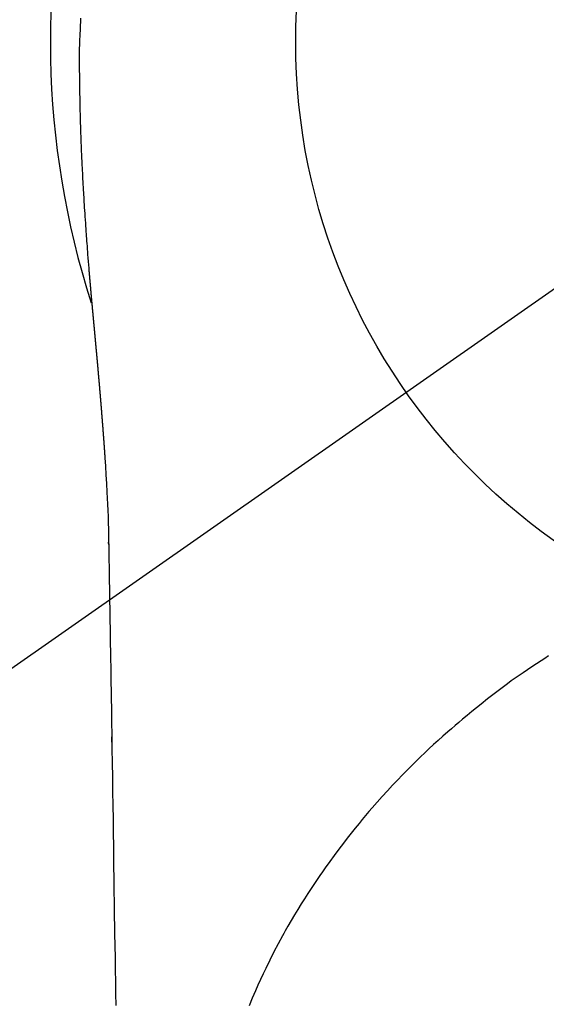
# Model space of a CAD drawing. Extents: x 27948 to 54421, y -11045 to -2175.
# Drawn here: x 45087 to 45103, y -4109 to -4079 of the extents above; entities that cross this region are included whole.
import ezdxf

# ---------------------------------------------------------------- set-up
doc = ezdxf.new("R2010")
doc.units = 0
doc.header["$LTSCALE"] = 50
doc.header["$MEASUREMENT"] = 0
doc.linetypes.add('CENTER2', pattern=[1.125, 0.75, -0.125, 0.125, -0.125])
doc.layers.get('0').update_dxf_attribs({"linetype": 'CONTINUOUS'})
doc.layers.get('DEFPOINTS').update_dxf_attribs({"color": 146, "linetype": 'CONTINUOUS'})
doc.layers.add('150-機器', color=8, linetype='CONTINUOUS')
doc.layers.add('160-文字', color=254, linetype='CONTINUOUS')
doc.styles.add('KH001', font='txt')
doc.dimstyles.new('KH1xx030', dxfattribs={"dimscale": 30, "dimtxt": 2, "dimasz": 0.6, "dimexe": 0.3, "dimexo": 1.2, "dimgap": 0.5, "dimtad": 3, "dimdec": 1, "dimdsep": 46, "dimlunit": 6, "dimtxsty": 'KH001', "dimblk": 'DOT', "dimcen": 1, "dimdle": 1, "dimclrd": 256, "dimclre": 256, "dimclrt": 256, "dimadec": 0, "dimazin": 0, "dimtfac": 1, "dimtdec": 1, "dimtix": 1, "dimtmove": 2, "dimatfit": 3, "dimldrblk": 'CLOSEDBLANK', "dimfxl": 1, "dimtolj": 1, "dimtzin": 0, "dimlwd": -1, "dimlwe": -1, "dimarcsym": 0})

# ---------------------------------------------------------------- blocks, each defined once
blk = doc.blocks.new('F402_H')
at = {"layer": '150-機器', "color": 13, "linetype": 'CENTER2'}
blk.add_line((0, 0), (-244.018, -170.863), dxfattribs=at)
at = {"layer": '150-機器', "color": 13, "linetype": 'Continuous'}
for points in [[(-25.017, 0.73), (-25.02, 0.664), (-25.024, 0.598), (-25.027, 0.533), (-25.031, 0.445), (-25.034, 0.357), (-25.037, 0.269), (-25.041, 0.18), (-25.046, 0.092), (-25.051, 0.003), (-25.055, -0.085), (-25.058, -0.174), (-25.059, -0.242), (-25.059, -0.311), (-25.058, -0.38), (-25.058, -0.449), (-25.057, -0.557), (-25.057, -0.664), (-25.056, -0.772), (-25.056, -0.88), (-25.055, -0.958), (-25.055, -1.036), (-25.054, -1.114), (-25.053, -1.192), (-25.052, -1.246), (-25.051, -1.3), (-25.051, -1.353), (-25.05, -1.407), (-25.048, -1.491), (-25.047, -1.575), (-25.045, -1.659), (-25.044, -1.743), (-25.043, -1.81), (-25.042, -1.876), (-25.04, -1.942), (-25.039, -2.009), (-25.037, -2.087), (-25.035, -2.165), (-25.032, -2.243), (-25.03, -2.321), (-25.028, -2.391), (-25.026, -2.46), (-25.024, -2.53), (-25.022, -2.6), (-25.019, -2.681), (-25.016, -2.762), (-25.013, -2.842), (-25.01, -2.923), (-25.008, -2.989), (-25.005, -3.054), (-25.003, -3.119), (-25, -3.185), (-24.997, -3.25), (-24.995, -3.316), (-24.992, -3.381), (-24.989, -3.447), (-24.986, -3.519), (-24.982, -3.591), (-24.979, -3.663), (-24.975, -3.735), (-24.972, -3.79), (-24.97, -3.844), (-24.967, -3.899), (-24.964, -3.954), (-24.96, -4.046), (-24.955, -4.138), (-24.95, -4.23), (-24.945, -4.323), (-24.942, -4.378), (-24.939, -4.434), (-24.935, -4.489), (-24.932, -4.545), (-24.928, -4.618), (-24.924, -4.69), (-24.92, -4.763), (-24.915, -4.835), (-24.91, -4.922), (-24.905, -5.009), (-24.899, -5.096), (-24.893, -5.183), (-24.887, -5.282), (-24.88, -5.381), (-24.873, -5.48), (-24.866, -5.579), (-24.862, -5.634), (-24.858, -5.689), (-24.854, -5.745), (-24.85, -5.8), (-24.845, -5.874), (-24.84, -5.948), (-24.835, -6.022), (-24.829, -6.096), (-24.823, -6.181), (-24.817, -6.265), (-24.81, -6.35), (-24.804, -6.435), (-24.795, -6.536), (-24.787, -6.638), (-24.779, -6.739), (-24.771, -6.841)], [(-24.771, -6.841), (-24.771, -6.848), (-24.77, -6.855), (-24.769, -6.862), (-24.769, -6.869), (-24.768, -6.876), (-24.768, -6.883), (-24.767, -6.89), (-24.767, -6.897), (-24.766, -6.904), (-24.765, -6.911), (-24.765, -6.918), (-24.764, -6.925), (-24.764, -6.932), (-24.763, -6.938), (-24.763, -6.945), (-24.762, -6.952), (-24.761, -6.959), (-24.761, -6.966), (-24.76, -6.973), (-24.76, -6.98), (-24.759, -6.986), (-24.758, -6.994), (-24.758, -7.001), (-24.757, -7.008), (-24.757, -7.015), (-24.756, -7.022), (-24.756, -7.029), (-24.755, -7.036), (-24.754, -7.043), (-24.754, -7.05), (-24.753, -7.057), (-24.753, -7.064), (-24.752, -7.071), (-24.751, -7.078), (-24.751, -7.085), (-24.75, -7.092), (-24.75, -7.099), (-24.749, -7.106), (-24.748, -7.113), (-24.748, -7.121), (-24.747, -7.128), (-24.747, -7.135), (-24.746, -7.142), (-24.745, -7.149), (-24.745, -7.156), (-24.744, -7.163), (-24.743, -7.17), (-24.743, -7.177), (-24.742, -7.185), (-24.742, -7.192), (-24.741, -7.199), (-24.74, -7.206), (-24.74, -7.213), (-24.739, -7.22), (-24.739, -7.227), (-24.738, -7.234), (-24.737, -7.242), (-24.737, -7.249), (-24.736, -7.256), (-24.735, -7.263), (-24.735, -7.27), (-24.734, -7.277), (-24.734, -7.285), (-24.733, -7.292), (-24.732, -7.299), (-24.732, -7.306), (-24.731, -7.313), (-24.73, -7.321), (-24.73, -7.328), (-24.729, -7.335), (-24.729, -7.342), (-24.728, -7.349), (-24.727, -7.357), (-24.727, -7.363), (-24.726, -7.37), (-24.725, -7.377), (-24.725, -7.384), (-24.724, -7.392), (-24.724, -7.399), (-24.723, -7.406), (-24.722, -7.413), (-24.722, -7.421), (-24.721, -7.428), (-24.72, -7.435), (-24.72, -7.442), (-24.719, -7.45), (-24.718, -7.457), (-24.718, -7.464), (-24.717, -7.471), (-24.717, -7.479), (-24.716, -7.486), (-24.715, -7.493), (-24.715, -7.5), (-24.714, -7.508), (-24.713, -7.515), (-24.713, -7.522), (-24.712, -7.53), (-24.711, -7.537), (-24.711, -7.544), (-24.71, -7.552), (-24.709, -7.559), (-24.709, -7.566), (-24.708, -7.574), (-24.707, -7.581), (-24.707, -7.588), (-24.706, -7.595), (-24.706, -7.603), (-24.705, -7.61), (-24.704, -7.617), (-24.704, -7.625), (-24.703, -7.632), (-24.702, -7.64), (-24.702, -7.647), (-24.701, -7.654), (-24.7, -7.662), (-24.7, -7.669), (-24.699, -7.676), (-24.698, -7.684), (-24.698, -7.691), (-24.697, -7.698), (-24.696, -7.706), (-24.696, -7.713), (-24.695, -7.721), (-24.694, -7.728), (-24.694, -7.734), (-24.693, -7.742), (-24.692, -7.749), (-24.692, -7.757), (-24.691, -7.764), (-24.69, -7.771), (-24.69, -7.779), (-24.689, -7.786), (-24.688, -7.794), (-24.688, -7.801), (-24.687, -7.809), (-24.686, -7.816), (-24.686, -7.824), (-24.685, -7.831), (-24.684, -7.838), (-24.684, -7.846), (-24.683, -7.853), (-24.682, -7.861), (-24.682, -7.868), (-24.681, -7.876), (-24.68, -7.883), (-24.68, -7.891), (-24.679, -7.898), (-24.678, -7.906), (-24.678, -7.913), (-24.677, -7.921), (-24.676, -7.928), (-24.675, -7.936), (-24.675, -7.943), (-24.674, -7.951), (-24.673, -7.958), (-24.673, -7.966), (-24.672, -7.973), (-24.671, -7.981), (-24.671, -7.988), (-24.67, -7.996), (-24.669, -8.003), (-24.669, -8.011), (-24.668, -8.018), (-24.667, -8.026), (-24.667, -8.033), (-24.666, -8.041), (-24.665, -8.048), (-24.665, -8.056), (-24.664, -8.064), (-24.663, -8.071), (-24.662, -8.079), (-24.662, -8.086), (-24.661, -8.094), (-24.66, -8.101), (-24.66, -8.109), (-24.659, -8.116), (-24.658, -8.123), (-24.658, -8.131), (-24.657, -8.138), (-24.656, -8.146), (-24.656, -8.154), (-24.655, -8.161), (-24.654, -8.169), (-24.653, -8.176), (-24.653, -8.184), (-24.652, -8.192), (-24.651, -8.199), (-24.651, -8.207), (-24.65, -8.215), (-24.649, -8.222), (-24.649, -8.23), (-24.648, -8.237), (-24.647, -8.245), (-24.646, -8.253), (-24.646, -8.26), (-24.645, -8.268), (-24.644, -8.276), (-24.644, -8.283), (-24.643, -8.291), (-24.642, -8.299), (-24.641, -8.306), (-24.641, -8.314), (-24.64, -8.322), (-24.639, -8.329), (-24.639, -8.337), (-24.638, -8.345), (-24.637, -8.352), (-24.637, -8.36), (-24.636, -8.368), (-24.635, -8.376), (-24.634, -8.383), (-24.634, -8.391), (-24.633, -8.399), (-24.632, -8.406), (-24.632, -8.414), (-24.631, -8.422), (-24.63, -8.43), (-24.629, -8.437), (-24.629, -8.445), (-24.628, -8.453), (-24.627, -8.461), (-24.627, -8.468), (-24.626, -8.476), (-24.625, -8.484), (-24.624, -8.491), (-24.624, -8.498), (-24.623, -8.506), (-24.622, -8.514), (-24.622, -8.522), (-24.621, -8.529), (-24.62, -8.537), (-24.619, -8.545), (-24.619, -8.553), (-24.618, -8.561), (-24.617, -8.568), (-24.617, -8.576), (-24.616, -8.584), (-24.615, -8.592), (-24.614, -8.6), (-24.614, -8.607), (-24.613, -8.615), (-24.612, -8.623), (-24.611, -8.631), (-24.611, -8.639), (-24.61, -8.647), (-24.609, -8.654), (-24.609, -8.662), (-24.608, -8.67), (-24.607, -8.678), (-24.606, -8.686), (-24.606, -8.694), (-24.605, -8.701), (-24.604, -8.709), (-24.604, -8.717), (-24.603, -8.725), (-24.602, -8.733), (-24.601, -8.741), (-24.601, -8.749), (-24.6, -8.757), (-24.599, -8.764), (-24.598, -8.772), (-24.598, -8.78), (-24.597, -8.788), (-24.596, -8.796), (-24.596, -8.804), (-24.595, -8.812), (-24.594, -8.82), (-24.593, -8.828), (-24.593, -8.836), (-24.592, -8.844), (-24.591, -8.851), (-24.59, -8.859), (-24.59, -8.866), (-24.589, -8.874), (-24.588, -8.882), (-24.587, -8.89), (-24.587, -8.898), (-24.586, -8.906), (-24.585, -8.914), (-24.585, -8.922), (-24.584, -8.93), (-24.583, -8.938), (-24.582, -8.946), (-24.582, -8.954), (-24.581, -8.962), (-24.58, -8.97), (-24.579, -8.978), (-24.579, -8.986), (-24.578, -8.994), (-24.577, -9.002), (-24.576, -9.01), (-24.576, -9.018), (-24.575, -9.026), (-24.574, -9.034), (-24.574, -9.042), (-24.573, -9.05), (-24.572, -9.058), (-24.571, -9.066), (-24.571, -9.074), (-24.57, -9.082), (-24.569, -9.09), (-24.568, -9.098), (-24.568, -9.106), (-24.567, -9.114), (-24.566, -9.122), (-24.565, -9.13), (-24.565, -9.138), (-24.564, -9.146), (-24.563, -9.154), (-24.562, -9.162), (-24.562, -9.17), (-24.561, -9.178), (-24.56, -9.186), (-24.559, -9.195), (-24.559, -9.203), (-24.558, -9.211), (-24.557, -9.219), (-24.557, -9.227), (-24.556, -9.235), (-24.555, -9.242), (-24.554, -9.25), (-24.554, -9.258), (-24.553, -9.266), (-24.552, -9.275), (-24.551, -9.283), (-24.551, -9.291), (-24.55, -9.299), (-24.549, -9.307), (-24.548, -9.315), (-24.548, -9.323), (-24.547, -9.331), (-24.546, -9.34), (-24.545, -9.348), (-24.545, -9.356), (-24.544, -9.364), (-24.543, -9.372), (-24.542, -9.38), (-24.542, -9.388), (-24.541, -9.397), (-24.54, -9.405), (-24.539, -9.413), (-24.539, -9.421), (-24.538, -9.429), (-24.537, -9.438), (-24.536, -9.446), (-24.536, -9.454), (-24.535, -9.462), (-24.534, -9.47), (-24.533, -9.479), (-24.533, -9.487), (-24.532, -9.495), (-24.531, -9.503), (-24.53, -9.511), (-24.53, -9.52), (-24.529, -9.528), (-24.528, -9.536), (-24.528, -9.544), (-24.527, -9.552), (-24.526, -9.561), (-24.525, -9.569), (-24.525, -9.577), (-24.524, -9.585), (-24.523, -9.594), (-24.522, -9.602), (-24.522, -9.61), (-24.521, -9.618), (-24.52, -9.626), (-24.519, -9.634), (-24.519, -9.642), (-24.518, -9.651), (-24.517, -9.659), (-24.516, -9.667), (-24.516, -9.675), (-24.515, -9.684), (-24.514, -9.692), (-24.513, -9.7), (-24.513, -9.709), (-24.512, -9.717), (-24.511, -9.725), (-24.51, -9.733), (-24.51, -9.742), (-24.509, -9.75), (-24.508, -9.758), (-24.507, -9.767), (-24.507, -9.775), (-24.506, -9.783), (-24.505, -9.792), (-24.504, -9.8), (-24.504, -9.808), (-24.503, -9.817), (-24.502, -9.825), (-24.501, -9.833), (-24.501, -9.842), (-24.5, -9.85), (-24.499, -9.859), (-24.498, -9.867), (-24.498, -9.875), (-24.497, -9.884), (-24.496, -9.892), (-24.495, -9.9), (-24.495, -9.909), (-24.494, -9.917), (-24.493, -9.926), (-24.492, -9.934), (-24.492, -9.942), (-24.491, -9.951), (-24.49, -9.959), (-24.489, -9.968), (-24.489, -9.976), (-24.488, -9.984), (-24.487, -9.993), (-24.486, -10), (-24.486, -10.009), (-24.485, -10.017), (-24.484, -10.026), (-24.483, -10.034), (-24.483, -10.042), (-24.482, -10.051), (-24.481, -10.059), (-24.48, -10.068), (-24.48, -10.076), (-24.479, -10.085), (-24.478, -10.093), (-24.477, -10.102), (-24.477, -10.11), (-24.476, -10.119), (-24.475, -10.127), (-24.474, -10.135), (-24.474, -10.144), (-24.473, -10.152), (-24.472, -10.161), (-24.471, -10.169), (-24.471, -10.178), (-24.47, -10.186), (-24.469, -10.195), (-24.468, -10.203), (-24.468, -10.212), (-24.467, -10.22), (-24.466, -10.229), (-24.466, -10.237), (-24.465, -10.246), (-24.464, -10.255), (-24.463, -10.263), (-24.463, -10.272), (-24.462, -10.28), (-24.461, -10.289), (-24.46, -10.297), (-24.46, -10.306), (-24.459, -10.314), (-24.458, -10.323), (-24.457, -10.331), (-24.457, -10.34), (-24.456, -10.349), (-24.455, -10.357), (-24.454, -10.366), (-24.454, -10.373), (-24.453, -10.382), (-24.452, -10.39), (-24.451, -10.399), (-24.451, -10.408), (-24.45, -10.416), (-24.449, -10.425), (-24.448, -10.433), (-24.448, -10.442), (-24.447, -10.451), (-24.446, -10.459), (-24.446, -10.468), (-24.446, -10.476), (-24.445, -10.485), (-24.444, -10.494), (-24.443, -10.502), (-24.443, -10.511), (-24.442, -10.52), (-24.441, -10.528), (-24.441, -10.537), (-24.44, -10.546), (-24.439, -10.554), (-24.438, -10.563), (-24.438, -10.571), (-24.437, -10.58), (-24.436, -10.589), (-24.435, -10.597), (-24.435, -10.606), (-24.434, -10.615), (-24.433, -10.623), (-24.432, -10.632), (-24.432, -10.641), (-24.431, -10.65), (-24.43, -10.658), (-24.429, -10.667), (-24.429, -10.676), (-24.428, -10.684), (-24.427, -10.693), (-24.427, -10.702), (-24.426, -10.71), (-24.425, -10.719), (-24.424, -10.728), (-24.424, -10.737), (-24.423, -10.745), (-24.422, -10.753), (-24.421, -10.762), (-24.421, -10.77), (-24.42, -10.779), (-24.419, -10.788), (-24.418, -10.797), (-24.418, -10.805), (-24.417, -10.814), (-24.416, -10.823), (-24.415, -10.832), (-24.415, -10.84), (-24.414, -10.849), (-24.413, -10.858), (-24.413, -10.867), (-24.412, -10.876), (-24.411, -10.884), (-24.41, -10.893), (-24.41, -10.902), (-24.409, -10.911), (-24.408, -10.919), (-24.407, -10.928), (-24.407, -10.937), (-24.406, -10.946), (-24.405, -10.955), (-24.405, -10.964), (-24.404, -10.972), (-24.403, -10.981), (-24.402, -10.99), (-24.402, -10.999), (-24.401, -11.008), (-24.4, -11.016), (-24.399, -11.025), (-24.399, -11.034), (-24.398, -11.043), (-24.397, -11.052), (-24.397, -11.061), (-24.396, -11.069), (-24.395, -11.078), (-24.394, -11.087), (-24.394, -11.096), (-24.393, -11.105), (-24.392, -11.114), (-24.392, -11.123), (-24.391, -11.131), (-24.39, -11.139), (-24.389, -11.148), (-24.389, -11.157), (-24.388, -11.166), (-24.387, -11.175), (-24.386, -11.184), (-24.386, -11.193), (-24.385, -11.202), (-24.384, -11.211), (-24.384, -11.219), (-24.383, -11.228), (-24.382, -11.237), (-24.381, -11.246), (-24.381, -11.255), (-24.38, -11.264), (-24.379, -11.273), (-24.379, -11.282), (-24.378, -11.291), (-24.377, -11.3), (-24.376, -11.309), (-24.376, -11.318), (-24.375, -11.327), (-24.374, -11.336), (-24.374, -11.345), (-24.373, -11.354), (-24.372, -11.363), (-24.371, -11.371), (-24.371, -11.38), (-24.37, -11.389), (-24.369, -11.398), (-24.369, -11.407), (-24.368, -11.416), (-24.367, -11.425), (-24.366, -11.434), (-24.366, -11.443), (-24.365, -11.452), (-24.364, -11.461), (-24.364, -11.47), (-24.363, -11.479), (-24.362, -11.488), (-24.362, -11.497), (-24.361, -11.505), (-24.36, -11.514), (-24.359, -11.523), (-24.359, -11.532), (-24.358, -11.542), (-24.357, -11.551), (-24.357, -11.56), (-24.356, -11.569), (-24.355, -11.578), (-24.355, -11.587), (-24.354, -11.596), (-24.353, -11.605), (-24.352, -11.614), (-24.352, -11.623), (-24.351, -11.632), (-24.35, -11.641), (-24.35, -11.65), (-24.349, -11.659), (-24.348, -11.668), (-24.348, -11.677), (-24.347, -11.686), (-24.346, -11.696), (-24.345, -11.705), (-24.345, -11.714), (-24.344, -11.723), (-24.343, -11.732), (-24.343, -11.741), (-24.342, -11.75), (-24.341, -11.759), (-24.341, -11.768), (-24.34, -11.777), (-24.339, -11.787), (-24.339, -11.796), (-24.338, -11.805), (-24.337, -11.814), (-24.336, -11.823), (-24.336, -11.832), (-24.335, -11.841), (-24.334, -11.851), (-24.334, -11.86), (-24.333, -11.869), (-24.332, -11.878), (-24.332, -11.886), (-24.331, -11.895), (-24.33, -11.904), (-24.33, -11.914), (-24.329, -11.923), (-24.328, -11.932), (-24.328, -11.941), (-24.327, -11.95), (-24.326, -11.96), (-24.326, -11.969), (-24.325, -11.978), (-24.324, -11.987), (-24.323, -11.996), (-24.323, -12.006), (-24.322, -12.015), (-24.321, -12.024), (-24.321, -12.033), (-24.32, -12.042), (-24.319, -12.052), (-24.319, -12.061), (-24.318, -12.07), (-24.317, -12.079), (-24.317, -12.089), (-24.316, -12.098), (-24.315, -12.107), (-24.315, -12.116), (-24.314, -12.126), (-24.313, -12.135), (-24.313, -12.144), (-24.312, -12.153), (-24.311, -12.163), (-24.311, -12.172), (-24.31, -12.181), (-24.309, -12.191), (-24.309, -12.2), (-24.308, -12.209), (-24.307, -12.218), (-24.307, -12.228), (-24.306, -12.237), (-24.305, -12.246), (-24.305, -12.256), (-24.304, -12.264), (-24.304, -12.273), (-24.303, -12.283), (-24.302, -12.292), (-24.302, -12.301), (-24.301, -12.311), (-24.3, -12.32), (-24.3, -12.329), (-24.299, -12.339), (-24.298, -12.348), (-24.298, -12.357), (-24.297, -12.367), (-24.296, -12.376), (-24.296, -12.385), (-24.295, -12.395), (-24.294, -12.404), (-24.294, -12.413), (-24.293, -12.423), (-24.292, -12.432), (-24.292, -12.441), (-24.291, -12.451), (-24.29, -12.46), (-24.29, -12.47), (-24.289, -12.479), (-24.289, -12.488), (-24.288, -12.498), (-24.287, -12.507), (-24.287, -12.516), (-24.286, -12.526), (-24.285, -12.535), (-24.285, -12.544), (-24.284, -12.554), (-24.283, -12.563), (-24.283, -12.573), (-24.282, -12.582), (-24.281, -12.591)], [(-24.281, -12.591), (-24.265, -12.851), (-24.248, -13.111), (-24.233, -13.371), (-24.219, -13.631), (-24.21, -13.816), (-24.202, -14.002), (-24.194, -14.187), (-24.187, -14.373), (-24.181, -14.566), (-24.175, -14.759), (-24.171, -14.953), (-24.167, -15.146), (-24.166, -15.233), (-24.165, -15.321), (-24.163, -15.408), (-24.162, -15.496), (-24.16, -15.616), (-24.158, -15.735), (-24.156, -15.855), (-24.154, -15.975), (-24.152, -16.108), (-24.15, -16.241), (-24.148, -16.374), (-24.145, -16.507), (-24.143, -16.627), (-24.141, -16.746), (-24.139, -16.866), (-24.137, -16.985), (-24.135, -17.122), (-24.133, -17.258), (-24.131, -17.395), (-24.128, -17.532), (-24.125, -17.765), (-24.121, -17.999), (-24.117, -18.233), (-24.113, -18.467), (-24.11, -18.7), (-24.106, -18.934), (-24.102, -19.167), (-24.098, -19.401), (-24.094, -19.658), (-24.09, -19.915), (-24.086, -20.172), (-24.082, -20.43), (-24.079, -20.675), (-24.075, -20.921), (-24.071, -21.167), (-24.068, -21.412), (-24.061, -21.842), (-24.054, -22.272), (-24.047, -22.703), (-24.041, -23.133), (-24.035, -23.547), (-24.029, -23.961), (-24.024, -24.375), (-24.019, -24.789), (-24.008, -25.53), (-23.998, -26.27), (-23.986, -27.01), (-23.975, -27.75), (-23.969, -28.111), (-23.963, -28.472), (-23.958, -28.834), (-23.952, -29.195)], [(-24.166, -15.223), (-24.166, -15.222), (-24.166, -15.221), (-24.166, -15.22), (-24.166, -15.219), (-24.166, -15.218), (-24.166, -15.217), (-24.166, -15.216), (-24.166, -15.215), (-24.166, -15.214), (-24.166, -15.213), (-24.166, -15.212), (-24.166, -15.211), (-24.166, -15.21), (-24.166, -15.209), (-24.166, -15.208), (-24.166, -15.207), (-24.166, -15.206), (-24.166, -15.205), (-24.166, -15.204), (-24.166, -15.203), (-24.166, -15.202), (-24.166, -15.201), (-24.166, -15.2), (-24.166, -15.199), (-24.166, -15.198), (-24.166, -15.197), (-24.166, -15.196), (-24.166, -15.195), (-24.166, -15.194), (-24.166, -15.193), (-24.166, -15.192), (-24.166, -15.191), (-24.166, -15.19), (-24.166, -15.189), (-24.166, -15.188), (-24.166, -15.187), (-24.167, -15.186), (-24.167, -15.185), (-24.167, -15.184), (-24.167, -15.183), (-24.167, -15.182), (-24.167, -15.181), (-24.167, -15.18), (-24.167, -15.179), (-24.167, -15.178), (-24.167, -15.177), (-24.167, -15.176), (-24.167, -15.175), (-24.167, -15.174), (-24.167, -15.173), (-24.167, -15.172), (-24.167, -15.171), (-24.167, -15.17), (-24.167, -15.169), (-24.167, -15.168), (-24.167, -15.167), (-24.167, -15.166), (-24.167, -15.165), (-24.167, -15.164), (-24.167, -15.163), (-24.167, -15.162), (-24.167, -15.161), (-24.167, -15.16), (-24.167, -15.159), (-24.167, -15.158), (-24.167, -15.157), (-24.167, -15.156), (-24.167, -15.155), (-24.167, -15.154), (-24.167, -15.153), (-24.167, -15.152), (-24.167, -15.151), (-24.167, -15.15), (-24.167, -15.149), (-24.167, -15.148), (-24.167, -15.147), (-24.167, -15.146)], [(-10.844, -18.6), (-10.958, -18.672), (-11.072, -18.744), (-11.21, -18.833), (-11.347, -18.924), (-11.483, -19.015), (-11.619, -19.107), (-11.738, -19.19), (-11.856, -19.273), (-11.974, -19.357), (-12.091, -19.442), (-12.293, -19.593), (-12.493, -19.746), (-12.692, -19.901), (-12.889, -20.058), (-13.031, -20.172), (-13.172, -20.286), (-13.312, -20.401), (-13.452, -20.518), (-13.564, -20.612), (-13.676, -20.708), (-13.788, -20.804), (-13.898, -20.901), (-14.043, -21.028), (-14.186, -21.157), (-14.329, -21.287), (-14.47, -21.418), (-14.596, -21.537), (-14.721, -21.656), (-14.845, -21.776), (-14.968, -21.897), (-15.12, -22.05), (-15.272, -22.204), (-15.422, -22.359), (-15.57, -22.516), (-15.726, -22.685), (-15.88, -22.854), (-16.033, -23.026), (-16.183, -23.198), (-16.285, -23.316), (-16.385, -23.435), (-16.485, -23.554), (-16.583, -23.674), (-16.703, -23.822), (-16.822, -23.971), (-16.94, -24.121), (-17.056, -24.272), (-17.197, -24.457), (-17.335, -24.644), (-17.472, -24.831), (-17.608, -25.021), (-17.69, -25.138), (-17.772, -25.256), (-17.853, -25.374), (-17.934, -25.493), (-18.037, -25.648), (-18.138, -25.803), (-18.238, -25.959), (-18.337, -26.116), (-18.439, -26.282), (-18.54, -26.45), (-18.64, -26.619), (-18.738, -26.788), (-18.779, -26.861), (-18.821, -26.934), (-18.862, -27.008), (-18.902, -27.081), (-19.034, -27.325), (-19.163, -27.571), (-19.288, -27.818), (-19.41, -28.068), (-19.49, -28.237), (-19.569, -28.407), (-19.647, -28.578), (-19.722, -28.75), (-19.818, -28.975), (-19.911, -29.202)], [(-24.065, -21.26), (-24.065, -21.258), (-24.065, -21.257), (-24.065, -21.255), (-24.065, -21.254), (-24.065, -21.252), (-24.065, -21.25), (-24.065, -21.249), (-24.065, -21.247), (-24.065, -21.245), (-24.065, -21.244), (-24.065, -21.242), (-24.065, -21.24), (-24.065, -21.239), (-24.065, -21.237), (-24.065, -21.235), (-24.065, -21.234), (-24.065, -21.232), (-24.065, -21.23), (-24.065, -21.229), (-24.065, -21.227), (-24.065, -21.225), (-24.065, -21.224), (-24.065, -21.222), (-24.065, -21.22), (-24.065, -21.219), (-24.065, -21.217), (-24.065, -21.216), (-24.065, -21.214), (-24.065, -21.212), (-24.066, -21.211), (-24.066, -21.209), (-24.066, -21.207), (-24.066, -21.206), (-24.066, -21.204), (-24.066, -21.202), (-24.066, -21.201), (-24.066, -21.199), (-24.066, -21.197), (-24.066, -21.196), (-24.066, -21.194), (-24.066, -21.192), (-24.066, -21.191), (-24.066, -21.189), (-24.066, -21.187), (-24.066, -21.186), (-24.066, -21.184), (-24.066, -21.183), (-24.066, -21.181), (-24.066, -21.179), (-24.066, -21.178), (-24.066, -21.176), (-24.066, -21.174), (-24.066, -21.173), (-24.066, -21.171), (-24.066, -21.169), (-24.066, -21.168), (-24.066, -21.166), (-24.066, -21.164), (-24.066, -21.163), (-24.066, -21.161), (-24.066, -21.159), (-24.066, -21.158), (-24.066, -21.156), (-24.066, -21.154), (-24.066, -21.153), (-24.066, -21.151), (-24.066, -21.149), (-24.066, -21.148), (-24.066, -21.146), (-24.066, -21.145), (-24.066, -21.143), (-24.066, -21.141), (-24.066, -21.14), (-24.066, -21.138), (-24.066, -21.136), (-24.066, -21.135), (-24.066, -21.133), (-24.066, -21.131), (-24.066, -21.13), (-24.067, -21.128), (-24.067, -21.126), (-24.067, -21.125), (-24.067, -21.123), (-24.067, -21.121), (-24.067, -21.12), (-24.067, -21.118), (-24.067, -21.116), (-24.067, -21.115), (-24.067, -21.113), (-24.067, -21.112), (-24.067, -21.11), (-24.067, -21.108), (-24.067, -21.107), (-24.067, -21.105), (-24.067, -21.103), (-24.067, -21.102), (-24.067, -21.1), (-24.067, -21.098), (-24.067, -21.097), (-24.067, -21.095), (-24.067, -21.093), (-24.067, -21.092), (-24.067, -21.09), (-24.067, -21.088), (-24.067, -21.087), (-24.067, -21.085), (-24.067, -21.083), (-24.067, -21.082), (-24.067, -21.08), (-24.067, -21.079), (-24.067, -21.077), (-24.067, -21.075), (-24.067, -21.074), (-24.067, -21.072), (-24.067, -21.07), (-24.067, -21.069), (-24.067, -21.067), (-24.067, -21.065), (-24.067, -21.064), (-24.067, -21.062), (-24.067, -21.06), (-24.067, -21.059), (-24.067, -21.057), (-24.067, -21.055), (-24.067, -21.054), (-24.067, -21.052), (-24.067, -21.05)]]:
    blk.add_lwpolyline(points, dxfattribs=at)
blk.add_arc((0, 0), 25.931, 0, 197.7244, dxfattribs=at)
at = {"layer": 'DEFPOINTS'}
blk.add_circle((0, 0), 18.5, dxfattribs=at)
blk = doc.blocks.new('_ClosedBlank')
at = {"color": 0, "linetype": 'ByBlock', "lineweight": -2}
for p, q in [((-1, 0.1667), (0, 0)), ((-1, 0.1667), (-1, -0.1667)), ((0, 0), (-1, -0.1667))]:
    blk.add_line(p, q, dxfattribs=at)
blk = doc.blocks.new('_Dot')
at = {"color": 0, "linetype": 'ByBlock', "lineweight": -2}
blk.add_line((-0.5, 0), (-1, 0), dxfattribs=at)
at = {"color": 0, "linetype": 'ByBlock', "const_width": 0.5}
blk.add_lwpolyline([(-0.25, 0, 1), (0.25, 0, 1)], format="xyb", close=True, dxfattribs=at)

msp = doc.modelspace()

# ---------------------------------------------------------------- block references
at = {"layer": '150-機器'}
msp.add_blockref('F402_H', (45114.276, -4079.866), dxfattribs=at)

# ---------------------------------------------------------------- leaders
at = {"layer": '160-文字', "annotation_type": 0, "has_hookline": 1, "hookline_direction": 0}
for points, text_width in [([(44284.178, -4052.436), (45205.799, -5737.208), (45223.799, -5737.208)], 1240.203), ([(44560.231, -4059.197), (45600.192, -5520.468), (45618.192, -5520.468)], 1630.051), ([(44994.283, -4072.677), (46006.615, -5290.423), (46024.615, -5290.423)], 1398.579)]:
    msp.add_leader(points, dimstyle='KH1xx030', override={"dimgap": 0.5, "dimtad": 1}, dxfattribs=dict(at, text_width=text_width))

doc.saveas('drawing.dxf')
